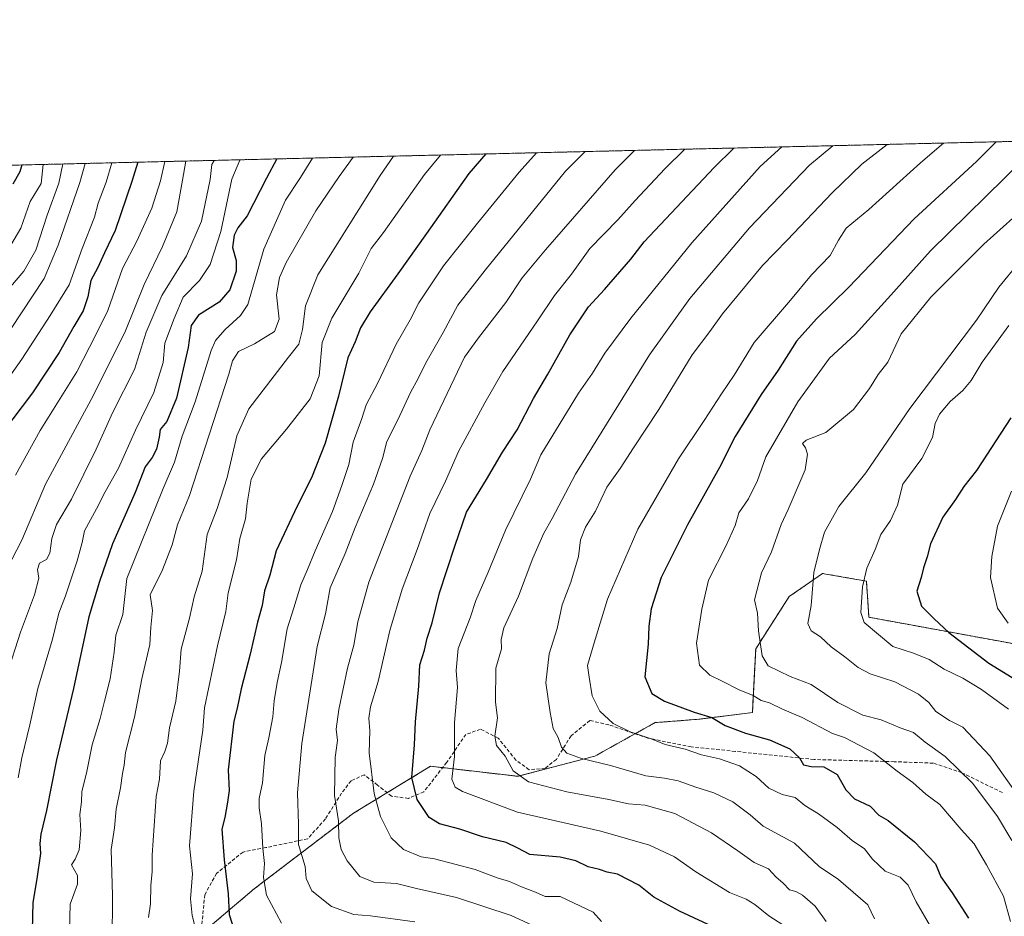
# Model space of a CAD drawing. Units: metres. Extents: x 661756 to 665217, y 4741899 to 4744293.
# Drawn here: x 663412 to 663694, y 4744037 to 4744293 of the extents above; entities that cross this region are included whole.
import ezdxf

# ---------------------------------------------------------------- set-up
doc = ezdxf.new("R2010")
doc.units = ezdxf.units.M
doc.header["$MEASUREMENT"] = 0
doc.linetypes.add('TRAZOS', pattern=[0.75, 0.5, -0.25])
doc.linetypes.add('TRAZOSX2', pattern=[1.5, 1, -0.5])
for name, color, linetype, lineweight in [('Arbolado forestal', 92, 'TRAZOS', 0), ('Arbolado forestal CxS', 92, 'Continuous', 0), ('Comarca CxS', 133, 'Continuous', 0), ('Comunidad Autónoma CxS', 142, 'Continuous', 0), ('Curva de nivel maestra', 36, 'Continuous', 30), ('Curva de nivel normal', 36, 'Continuous', 0), ('Municipio CxS', 142, 'Continuous', 0), ('Provincia CxS', 1, 'Continuous', 0), ('Senda', 19, 'TRAZOSX2', 0)]:
    doc.layers.add(name, color=color, linetype=linetype, lineweight=lineweight)

# ---------------------------------------------------------------- blocks, each defined once
blk = doc.blocks.new('*U150')
at = {"layer": 'Arbolado forestal CxS', "color": 92, "linetype": 'Continuous', "lineweight": 0}
for points in [[(663753.22, 4744019.3, 1150.72), (663765.68, 4744040.4, 1157.95), (663758.01, 4744083.55, 1164.35), (663749.38, 4744095.06, 1164.57), (663715.64, 4744111.25, 1158.6), (663655.23, 4744122.3, 1144.87), (663654.5, 4744132.62, 1145.17), (663642.93, 4744134.66, 1141.59), (663641.97, 4744134.83, 1141.34), (663634.48, 4744129.64, 1138.37), (663632.4, 4744128.2, 1137.66), (663622.84, 4744113.28, 1134.55), (663621.88, 4744095.06, 1128.03), (663606.54, 4744093.14, 1124.42), (663594.08, 4744092.19, 1122.14), (663576.83, 4744082.6, 1115.61), (663554.78, 4744076.84, 1109.74), (663529.85, 4744079.72, 1102.15), (663507.8, 4744066.29, 1091.9), (663479.41, 4744044.66, 1078.49), (663438, 4744009.6, 1058.3)], [(663178.41, 4744246.02, 885.99), (664138.44, 4744268.82, 1316.13)]]:
    blk.add_polyline3d(points, dxfattribs=at)
blk = doc.blocks.new('*U186')
at = {"layer": 'Curva de nivel normal', "color": 36, "linetype": 'Continuous', "lineweight": 0}
blk.add_polyline3d([(663459.88, 4744252.7, 1035), (663458.89, 4744247.23, 1035), (663457.33, 4744238.2, 1035), (663453.2, 4744228.24, 1035), (663447.95, 4744217.46, 1035), (663442.6, 4744204.22, 1035), (663433.44, 4744185.8, 1035), (663419.79, 4744160.35, 1035), (663413.02, 4744144.38, 1035), (663410.15, 4744138.85, 1035)], dxfattribs=at)
blk = doc.blocks.new('*U187')
at = {"layer": 'Curva de nivel normal', "color": 36, "linetype": 'Continuous', "lineweight": 0}
blk.add_polyline3d([(663453.9, 4744252.56, 1030), (663452.6, 4744247.08, 1030), (663450.13, 4744239.27, 1030), (663445.86, 4744229.82, 1030), (663441.8, 4744221.99, 1030), (663437.61, 4744209.99, 1030), (663434.13, 4744202.99, 1030), (663428.67, 4744192.45, 1030), (663418.19, 4744175.7, 1030), (663411.15, 4744162.89, 1030)], dxfattribs=at)
blk = doc.blocks.new('*U206')
at = {"layer": 'Curva de nivel normal', "color": 36, "linetype": 'Continuous', "lineweight": 0}
blk.add_polyline3d([(663467.94, 4744252.89, 1040)], dxfattribs=at)
blk = doc.blocks.new('*U211')
at = {"layer": 'Curva de nivel normal', "color": 36, "linetype": 'Continuous', "lineweight": 0}
blk.add_polyline3d([(663475.47, 4744253.07, 1045)], dxfattribs=at)
blk = doc.blocks.new('*U216')
at = {"layer": 'Curva de nivel normal', "color": 36, "linetype": 'Continuous', "lineweight": 0}
blk.add_polyline3d([(663507.69, 4744253.84, 1060)], dxfattribs=at)
blk = doc.blocks.new('*U221')
at = {"layer": 'Curva de nivel normal', "color": 36, "linetype": 'Continuous', "lineweight": 0}
blk.add_polyline3d([(663532.66, 4744254.43, 1070)], dxfattribs=at)
blk = doc.blocks.new('*U232')
at = {"layer": 'Curva de nivel normal', "color": 36, "linetype": 'Continuous', "lineweight": 0}
blk.add_polyline3d([(663588.19, 4744255.75, 1090)], dxfattribs=at)
blk = doc.blocks.new('*U233')
at = {"layer": 'Curva de nivel normal', "color": 36, "linetype": 'Continuous', "lineweight": 0}
blk.add_polyline3d([(663424.67, 4744251.87, 1010)], dxfattribs=at)
blk = doc.blocks.new('*U234')
at = {"layer": 'Curva de nivel normal', "color": 36, "linetype": 'Continuous', "lineweight": 0}
blk.add_polyline3d([(663644.93, 4744257.1, 1110)], dxfattribs=at)
blk = doc.blocks.new('*U236')
at = {"layer": 'Curva de nivel normal', "color": 36, "linetype": 'Continuous', "lineweight": 0}
blk.add_polyline3d([(663676.53, 4744257.85, 1120)], dxfattribs=at)
blk = doc.blocks.new('*U241')
at = {"layer": 'Curva de nivel normal', "color": 36, "linetype": 'Continuous', "lineweight": 0}
blk.add_polyline3d([(663438.68, 4744252.2, 1020)], dxfattribs=at)
blk = doc.blocks.new('*U242')
at = {"layer": 'Curva de nivel normal', "color": 36, "linetype": 'Continuous', "lineweight": 0}
blk.add_polyline3d([(663453.9, 4744252.56, 1030)], dxfattribs=at)
blk = doc.blocks.new('*U247')
at = {"layer": 'Curva de nivel normal', "color": 36, "linetype": 'Continuous', "lineweight": 0}
blk.add_polyline3d([(663560.14, 4744255.08, 1080), (663560.14, 4744255.08, 1080)], dxfattribs=at)
blk = doc.blocks.new('*U258')
at = {"layer": 'Curva de nivel normal', "color": 36, "linetype": 'Continuous', "lineweight": 0}
blk.add_polyline3d([(663459.88, 4744252.7, 1035)], dxfattribs=at)
blk = doc.blocks.new('*U269')
at = {"layer": 'Curva de nivel normal', "color": 36, "linetype": 'Continuous', "lineweight": 0}
blk.add_polyline3d([(663431.09, 4744252.02, 1015)], dxfattribs=at)
blk = doc.blocks.new('*U270')
at = {"layer": 'Curva de nivel normal', "color": 36, "linetype": 'Continuous', "lineweight": 0}
blk.add_polyline3d([(663574.06, 4744255.42, 1085)], dxfattribs=at)
blk = doc.blocks.new('*U271')
at = {"layer": 'Curva de nivel normal', "color": 36, "linetype": 'Continuous', "lineweight": 0}
blk.add_polyline3d([(663419.08, 4744251.73, 1005)], dxfattribs=at)
blk = doc.blocks.new('*U277')
at = {"layer": 'Curva de nivel normal', "color": 36, "linetype": 'Continuous', "lineweight": 0}
blk.add_polyline3d([(663660.47, 4744257.47, 1115)], dxfattribs=at)
blk = doc.blocks.new('*U278')
at = {"layer": 'Curva de nivel normal', "color": 36, "linetype": 'Continuous', "lineweight": 0}
blk.add_polyline3d([(663519.28, 4744254.11, 1065)], dxfattribs=at)
blk = doc.blocks.new('*U279')
at = {"layer": 'Curva de nivel normal', "color": 36, "linetype": 'Continuous', "lineweight": 0}
blk.add_polyline3d([(663602.56, 4744256.09, 1095)], dxfattribs=at)
blk = doc.blocks.new('*U289')
at = {"layer": 'Curva de nivel normal', "color": 36, "linetype": 'Continuous', "lineweight": 0}
blk.add_polyline3d([(663630.31, 4744256.75, 1105)], dxfattribs=at)
blk = doc.blocks.new('*U295')
at = {"layer": 'Curva de nivel maestra', "color": 36, "linetype": 'Continuous', "lineweight": 30}
blk.add_polyline3d([(663695.84, 4744179.27, 1150), (663685.94, 4744164.23, 1150), (663682.35, 4744159.66, 1150), (663680, 4744155.96, 1150), (663676.34, 4744150.87, 1150), (663672.86, 4744143.26, 1150), (663671.91, 4744139.55, 1150), (663670.85, 4744136.43, 1150), (663670.16, 4744133.67, 1150), (663668.88, 4744129.8, 1150), (663670.21, 4744125.48, 1150), (663673.88, 4744121.81, 1150), (663678.03, 4744117.94, 1150), (663689.51, 4744109.22, 1150), (663696.21, 4744105.05, 1150)], dxfattribs=at)
blk = doc.blocks.new('*U303')
at = {"layer": 'Curva de nivel maestra', "color": 36, "linetype": 'Continuous', "lineweight": 30}
blk.add_polyline3d([(663621.34, 4744028.84, 1100), (663601.02, 4744038.34, 1100), (663593.69, 4744042.26, 1100), (663589.39, 4744045.7, 1100), (663583.33, 4744048.88, 1100), (663580.39, 4744049.43, 1100), (663578.16, 4744050.23, 1100), (663574.93, 4744050.94, 1100), (663571.41, 4744052.65, 1100), (663566.9, 4744053.72, 1100), (663558.26, 4744054.5, 1100), (663554.77, 4744056.35, 1100), (663551.48, 4744057.9, 1100), (663544.72, 4744059.54, 1100), (663538.27, 4744061.76, 1100), (663532.37, 4744063.3, 1100), (663529.5, 4744065.1, 1100), (663525.99, 4744070.26, 1100), (663524.55, 4744076.48, 1100), (663525.25, 4744085.85, 1100), (663525.53, 4744092.39, 1100), (663526.46, 4744102.59, 1100), (663526.79, 4744108.72, 1100), (663528.08, 4744112.92, 1100), (663528.85, 4744116.29, 1100), (663530.36, 4744120.68, 1100), (663532.43, 4744129.32, 1100), (663536.82, 4744142.66, 1100), (663540.18, 4744152.32, 1100), (663545.87, 4744161.66, 1100), (663550.39, 4744169.46, 1100), (663554.6, 4744175.88, 1100), (663559.27, 4744184.83, 1100), (663563.35, 4744191.8, 1100), (663569.71, 4744203.02, 1100), (663575.03, 4744211.08, 1100), (663579.56, 4744215.99, 1100), (663587.15, 4744224.62, 1100), (663590.95, 4744229.62, 1100), (663610.95, 4744250.84, 1100), (663616.57, 4744256.42, 1100)], dxfattribs=at)
blk = doc.blocks.new('*U304')
at = {"layer": 'Curva de nivel maestra', "color": 36, "linetype": 'Continuous', "lineweight": 30}
blk.add_polyline3d([(663545.66, 4744254.74, 1075), (663540.76, 4744249.17, 1075), (663528.66, 4744231.99, 1075), (663520.49, 4744220.49, 1075), (663512.59, 4744209.56, 1075), (663509.8, 4744205.04, 1075), (663508.27, 4744201.06, 1075), (663506.24, 4744196.45, 1075), (663503.57, 4744185.52, 1075), (663499.68, 4744172.1, 1075), (663495.84, 4744162.18, 1075), (663491.72, 4744154.06, 1075), (663485.73, 4744141.33, 1075), (663483.92, 4744134.38, 1075), (663482.4, 4744129.84, 1075), (663481.7, 4744125.67, 1075), (663480.36, 4744120.91, 1075), (663478.24, 4744111.79, 1075), (663475.66, 4744101.86, 1075), (663474.57, 4744096.29, 1075), (663473.57, 4744092.64, 1075), (663471.95, 4744078.7, 1075), (663472.28, 4744072.82, 1075), (663471.78, 4744069.48, 1075), (663470.99, 4744065.04, 1075), (663470.14, 4744061.74, 1075), (663470.85, 4744052.98, 1075), (663471.98, 4744043.22, 1075), (663472.29, 4744037.34, 1075), (663473.9, 4744032.32, 1075)], dxfattribs=at)
blk = doc.blocks.new('*U305')
at = {"layer": 'Curva de nivel maestra', "color": 36, "linetype": 'Continuous', "lineweight": 30}
blk.add_polyline3d([(663691.6, 4744258.21, 1125), (663691.24, 4744257.86, 1125), (663685.96, 4744252.62, 1125), (663668.15, 4744236.16, 1125), (663649.46, 4744216.7, 1125), (663640.27, 4744207.64, 1125), (663634.48, 4744201.24, 1125), (663629.25, 4744192.97, 1125), (663624.41, 4744185.99, 1125), (663616.92, 4744173.94, 1125), (663612.44, 4744165.14, 1125), (663603.29, 4744148.69, 1125), (663595.79, 4744133.63, 1125), (663592.92, 4744124.68, 1125), (663592.24, 4744119.78, 1125), (663592.05, 4744114.6, 1125), (663591.15, 4744105.32, 1125), (663593.11, 4744100.47, 1125), (663596.8, 4744098.34, 1125), (663605.2, 4744095.18, 1125), (663610.28, 4744093.64, 1125), (663614.12, 4744091.39, 1125), (663619.92, 4744089.18, 1125), (663626.77, 4744087.3, 1125), (663632.64, 4744084.69, 1125), (663635.39, 4744082.16, 1125), (663636.55, 4744080.14, 1125), (663638.69, 4744079.6, 1125), (663642.36, 4744079.54, 1125), (663646.1, 4744077.4, 1125), (663648.62, 4744072.95, 1125), (663651.11, 4744070.38, 1125), (663655.61, 4744068.3, 1125), (663658.02, 4744065.72, 1125), (663660.76, 4744064.23, 1125), (663668.24, 4744058.12, 1125), (663674.28, 4744051.8, 1125), (663675.76, 4744048.07, 1125), (663679.04, 4744043.49, 1125), (663683.73, 4744036.34, 1125)], dxfattribs=at)
blk = doc.blocks.new('*U308')
at = {"layer": 'Curva de nivel maestra', "color": 36, "linetype": 'Continuous', "lineweight": 30}
blk.add_polyline3d([(663485.94, 4744253.32, 1050), (663482.99, 4744247.8, 1050), (663477.41, 4744237.06, 1050), (663474.76, 4744233.62, 1050), (663473.66, 4744231.56, 1050), (663473.22, 4744227.99, 1050), (663474.25, 4744224.32, 1050), (663474.28, 4744221.19, 1050), (663472.44, 4744215.91, 1050), (663469.39, 4744212.36, 1050), (663463.52, 4744208.61, 1050), (663461.38, 4744205.7, 1050), (663460.51, 4744199.4, 1050), (663457.19, 4744184.95, 1050), (663454.42, 4744178.28, 1050), (663452.57, 4744175.98, 1050), (663452.28, 4744173.75, 1050), (663451.44, 4744170.35, 1050), (663450.23, 4744167.99, 1050), (663448.21, 4744165.32, 1050), (663445.42, 4744157.99, 1050), (663438.94, 4744143.32, 1050), (663435.14, 4744132.55, 1050), (663432.09, 4744122.47, 1050), (663427.71, 4744101.97, 1050), (663422.89, 4744081.58, 1050), (663420.04, 4744067.08, 1050), (663418.41, 4744060.35, 1050), (663418.09, 4744057.66, 1050), (663418.27, 4744054.76, 1050), (663417.31, 4744047.55, 1050), (663416.09, 4744040.78, 1050), (663415.91, 4744032.9, 1050)], dxfattribs=at)
blk = doc.blocks.new('*U309')
at = {"layer": 'Curva de nivel maestra', "color": 36, "linetype": 'Continuous', "lineweight": 30}
blk.add_polyline3d([(663446.15, 4744252.38, 1025), (663444.46, 4744246.89, 1025), (663439.69, 4744232.82, 1025), (663436.58, 4744226.48, 1025), (663434.7, 4744222.24, 1025), (663432.74, 4744218.56, 1025), (663431.88, 4744213.92, 1025), (663430.48, 4744209.93, 1025), (663427.8, 4744205.46, 1025), (663423.64, 4744197.94, 1025), (663415.98, 4744186.45, 1025), (663407.47, 4744175.07, 1025)], dxfattribs=at)
blk = doc.blocks.new('*U316')
at = {"layer": 'Curva de nivel maestra', "color": 36, "linetype": 'Continuous', "lineweight": 30}
blk.add_polyline3d([(663412.96, 4744251.59, 1000), (663412.41, 4744249.66, 1000), (663410.41, 4744246.08, 1000)], dxfattribs=at)

msp = doc.modelspace()

# ---------------------------------------------------------------- linework, layer by layer
at = {"layer": 'Arbolado forestal', "color": 92, "linetype": 'TRAZOS', "lineweight": 0}
for points in [[(663178.41, 4744246.02, 885.99), (664138.44, 4744268.82, 1316.13)], [(663753.22, 4744019.3, 1150.72), (663765.68, 4744040.4, 1157.95), (663758.01, 4744083.55, 1164.35), (663749.38, 4744095.06, 1164.57), (663715.64, 4744111.25, 1158.6), (663655.23, 4744122.3, 1144.87), (663654.5, 4744132.62, 1145.17), (663642.93, 4744134.66, 1141.59), (663641.97, 4744134.83, 1141.34), (663634.48, 4744129.64, 1138.37), (663632.4, 4744128.2, 1137.66), (663622.84, 4744113.28, 1134.55), (663621.88, 4744095.06, 1128.03), (663606.54, 4744093.15, 1124.42), (663594.08, 4744092.19, 1122.14), (663588.35, 4744089, 1119.91), (663576.83, 4744082.6, 1115.61), (663554.78, 4744076.84, 1109.74), (663533.31, 4744079.32, 1103.57), (663529.85, 4744079.72, 1102.15), (663517.44, 4744072.16, 1096.67), (663507.8, 4744066.29, 1091.9), (663479.41, 4744044.67, 1078.49), (663464.24, 4744031.82, 1070.35)]]:
    msp.add_polyline3d(points, dxfattribs=at)
at = {"layer": 'Arbolado forestal CxS', "color": 92, "linetype": 'Continuous', "lineweight": 0}
msp.add_polyline3d([(663438, 4744009.6, 1058.3), (663479.41, 4744044.66, 1078.49), (663507.8, 4744066.29, 1091.9), (663529.85, 4744079.72, 1102.15), (663554.78, 4744076.84, 1109.74), (663576.83, 4744082.6, 1115.61), (663594.08, 4744092.19, 1122.14), (663606.54, 4744093.14, 1124.42), (663621.88, 4744095.06, 1128.03), (663622.84, 4744113.28, 1134.55), (663632.4, 4744128.2, 1137.66), (663634.48, 4744129.64, 1138.37), (663641.97, 4744134.83, 1141.34), (663642.93, 4744134.66, 1141.59), (663654.5, 4744132.62, 1145.17), (663655.23, 4744122.3, 1144.87), (663715.64, 4744111.25, 1158.6), (663749.38, 4744095.06, 1164.57), (663758.01, 4744083.55, 1164.35), (663765.68, 4744040.4, 1157.95), (663753.22, 4744019.3, 1150.72)], dxfattribs=at)
at = {"layer": 'Comarca CxS', "color": 133, "linetype": 'Continuous', "lineweight": 0}
msp.add_polyline3d([(665216.84, 4741979.75, 931.34), (661810.27, 4741898.88, 966.73), (661755.79, 4744212.23, 1147.97), (665161.18, 4744293.11, 1344.06), (665216.84, 4741979.75, 931.34)], close=True, dxfattribs=at)
msp.add_polyline3d([(665216.84, 4741979.75, 931.34), (661810.27, 4741898.88, 966.73), (661755.79, 4744212.23, 1147.97), (665161.18, 4744293.11, 1344.06), (665216.84, 4741979.75, 931.34)], close=True, dxfattribs=at)
at = {"layer": 'Comunidad Autónoma CxS', "color": 142, "linetype": 'Continuous', "lineweight": 0}
msp.add_polyline3d([(664658.14, 4741966.49, 783.99), (661810.27, 4741898.88, 966.73), (661755.79, 4744212.23, 1147.97), (664148.88, 4744269.07, 1315.45), (665161.18, 4744293.11, 1344.06), (665216.84, 4741979.75, 931.34), (664658.14, 4741966.49, 783.99)], close=True, dxfattribs=at)
msp.add_polyline3d([(664658.14, 4741966.49, 783.99), (661810.27, 4741898.88, 966.73), (661755.79, 4744212.23, 1147.97), (664148.88, 4744269.07, 1315.45), (665161.18, 4744293.11, 1344.06), (665216.84, 4741979.75, 931.34), (664658.14, 4741966.49, 783.99)], close=True, dxfattribs=at)
at = {"layer": 'Curva de nivel normal', "color": 36, "linetype": 'Continuous', "lineweight": 0}
for points in [[(663588.19, 4744255.75, 1090), (663582.63, 4744250.17, 1090), (663562.71, 4744227.32, 1090), (663556.03, 4744219.32, 1090), (663551.37, 4744212.32, 1090), (663543.55, 4744202.18, 1090), (663539.6, 4744196.61, 1090), (663529.63, 4744175.84, 1090), (663527.33, 4744169.99, 1090), (663524.04, 4744162.66, 1090), (663512.18, 4744132.29, 1090), (663509.03, 4744121, 1090), (663507.93, 4744114.31, 1090), (663506.14, 4744107.74, 1090), (663503.62, 4744095.97, 1090), (663502.86, 4744090.34, 1090), (663503.2, 4744087.1, 1090), (663502.6, 4744082.18, 1090), (663502.39, 4744071.32, 1090), (663503.55, 4744064.16, 1090), (663503.63, 4744059.3, 1090), (663504.34, 4744055.94, 1090), (663506.05, 4744052.65, 1090), (663509.62, 4744048.22, 1090), (663513.66, 4744046.59, 1090), (663520.15, 4744046.23, 1090), (663525.81, 4744044.8, 1090), (663537.28, 4744042.19, 1090), (663552.94, 4744037.1, 1090), (663564.94, 4744031.53, 1090)], [(663602.56, 4744256.09, 1095), (663596.81, 4744250.5, 1095), (663588.41, 4744241.43, 1095), (663583.39, 4744235.86, 1095), (663575.39, 4744227.74, 1095), (663570.12, 4744220.4, 1095), (663565.29, 4744214.28, 1095), (663560.46, 4744207, 1095), (663550.53, 4744192.58, 1095), (663545.37, 4744183.58, 1095), (663537.86, 4744169.7, 1095), (663534.11, 4744161.25, 1095), (663529.65, 4744151.99, 1095), (663525.99, 4744141.66, 1095), (663521.74, 4744130.3, 1095), (663518.17, 4744118.55, 1095), (663514.85, 4744103.99, 1095), (663512.7, 4744096.7, 1095), (663512.2, 4744093.44, 1095), (663512.45, 4744089.83, 1095), (663512.29, 4744083.58, 1095), (663513.76, 4744071.89, 1095), (663515.5, 4744065.38, 1095), (663518.59, 4744059.22, 1095), (663522.1, 4744055.94, 1095), (663527.16, 4744053.85, 1095), (663530.95, 4744053.26, 1095), (663542.61, 4744050.23, 1095), (663548.94, 4744047.82, 1095), (663552.47, 4744046.76, 1095), (663555.83, 4744045.23, 1095), (663559.9, 4744043.68, 1095), (663562.66, 4744042.47, 1095), (663566.89, 4744042.5, 1095), (663576.37, 4744037.97, 1095), (663578.74, 4744035.34, 1095)], [(663630.31, 4744256.75, 1105), (663624.09, 4744251.15, 1105), (663604.57, 4744229.32, 1105), (663587.12, 4744207.81, 1105), (663579.74, 4744197.81, 1105), (663576.2, 4744192.04, 1105), (663572.16, 4744186.32, 1105), (663561.41, 4744168.69, 1105), (663558.46, 4744161.76, 1105), (663551.3, 4744147.16, 1105), (663546.34, 4744135.22, 1105), (663542.77, 4744127.06, 1105), (663541.15, 4744122.14, 1105), (663537.8, 4744113.4, 1105), (663537.19, 4744107.12, 1105), (663537.59, 4744102.19, 1105), (663536.7, 4744092.2, 1105), (663536.66, 4744082.51, 1105), (663535.99, 4744076.05, 1105), (663536.92, 4744073.78, 1105), (663538.98, 4744072.52, 1105), (663554.73, 4744066.56, 1105), (663578.57, 4744061.17, 1105), (663592.46, 4744057.12, 1105), (663599.65, 4744053.84, 1105), (663605.74, 4744049.51, 1105), (663615.36, 4744043.62, 1105), (663620.13, 4744041.69, 1105), (663622.6, 4744040.24, 1105), (663626.63, 4744036.93, 1105), (663633.52, 4744032.53, 1105)], [(663644.93, 4744257.1, 1110), (663638.27, 4744251.49, 1110), (663621.02, 4744233.6, 1110), (663604.04, 4744213.46, 1110), (663592.51, 4744197.32, 1110), (663571.28, 4744163.16, 1110), (663564.6, 4744150.53, 1110), (663562.26, 4744146.32, 1110), (663559.14, 4744139.16, 1110), (663554.98, 4744128.32, 1110), (663550.86, 4744119.32, 1110), (663550.03, 4744115.99, 1110), (663550.13, 4744113.24, 1110), (663548.52, 4744107.72, 1110), (663548.42, 4744098.04, 1110), (663549.02, 4744093.58, 1110), (663548.24, 4744088.32, 1110), (663548.74, 4744085.67, 1110), (663551.16, 4744082.62, 1110), (663553.44, 4744078.38, 1110), (663557.89, 4744075.28, 1110), (663568.86, 4744072.36, 1110), (663580.86, 4744070.25, 1110), (663586.42, 4744069.01, 1110), (663591.2, 4744068.59, 1110), (663599.74, 4744066.17, 1110), (663610.21, 4744060.69, 1110), (663617.77, 4744055.55, 1110), (663622.38, 4744052.19, 1110), (663626.51, 4744050.44, 1110), (663628.55, 4744048.15, 1110), (663630.74, 4744046.34, 1110), (663632.46, 4744044.4, 1110), (663634.29, 4744043.89, 1110), (663636.24, 4744042.89, 1110), (663639.87, 4744039.7, 1110), (663642.97, 4744035.3, 1110)], [(663660.47, 4744257.47, 1115), (663653.19, 4744251.84, 1115), (663644.67, 4744243.66, 1115), (663631.84, 4744230.12, 1115), (663624.77, 4744222.86, 1115), (663613.33, 4744208.99, 1115), (663609.7, 4744203.99, 1115), (663604.64, 4744197.32, 1115), (663595.18, 4744181.66, 1115), (663587.93, 4744170.78, 1115), (663584.12, 4744164.82, 1115), (663580.23, 4744159.45, 1115), (663577.06, 4744152.66, 1115), (663574.2, 4744148.1, 1115), (663572.7, 4744144.47, 1115), (663572.19, 4744139.64, 1115), (663569.93, 4744132.38, 1115), (663567.47, 4744125.84, 1115), (663566.04, 4744119.08, 1115), (663563.81, 4744111.81, 1115), (663562.79, 4744103.52, 1115), (663564.1, 4744095.04, 1115), (663564.89, 4744090.49, 1115), (663566.31, 4744087.91, 1115), (663567.34, 4744085.18, 1115), (663568.86, 4744083.42, 1115), (663573.06, 4744081.9, 1115), (663581.3, 4744079.9, 1115), (663591.38, 4744076.98, 1115), (663596.74, 4744076.34, 1115), (663600.64, 4744075.57, 1115), (663605.76, 4744073.7, 1115), (663610.9, 4744072.16, 1115), (663616.29, 4744069.56, 1115), (663621.27, 4744065.87, 1115), (663625, 4744062.6, 1115), (663633.94, 4744057.74, 1115), (663640.99, 4744051.07, 1115), (663646.56, 4744047.36, 1115), (663654.92, 4744040.14, 1115), (663656.84, 4744036.11, 1115)], [(663673.5, 4744032.77, 1120), (663668.72, 4744040.99, 1120), (663666.45, 4744045.72, 1120), (663664.12, 4744048.05, 1120), (663659.82, 4744049.75, 1120), (663656.21, 4744053.2, 1120), (663653.96, 4744056.14, 1120), (663650.41, 4744058.52, 1120), (663646.12, 4744062.19, 1120), (663640.78, 4744066.11, 1120), (663636.87, 4744068.46, 1120), (663634.09, 4744070.83, 1120), (663630.39, 4744071.65, 1120), (663626.55, 4744073.42, 1120), (663623.01, 4744076.79, 1120), (663618.18, 4744079.82, 1120), (663612.51, 4744081.8, 1120), (663607.35, 4744082.96, 1120), (663602.63, 4744084.56, 1120), (663596.98, 4744085.91, 1120), (663592.99, 4744087.51, 1120), (663586.9, 4744089.52, 1120), (663582.06, 4744091.92, 1120), (663578.22, 4744095.49, 1120), (663576.03, 4744099.81, 1120), (663575.2, 4744105.19, 1120), (663574.78, 4744108.55, 1120), (663576.6, 4744114.96, 1120), (663580.46, 4744127.52, 1120), (663589.16, 4744147.44, 1120), (663600.73, 4744167.62, 1120), (663608.14, 4744178.56, 1120), (663613.04, 4744186.17, 1120), (663616.64, 4744191.52, 1120), (663622.42, 4744200.82, 1120), (663632.82, 4744212.96, 1120), (663638.84, 4744220.18, 1120), (663644.17, 4744225.73, 1120), (663646.5, 4744230.13, 1120), (663648.72, 4744233.53, 1120), (663655.22, 4744238.86, 1120), (663669.98, 4744252.24, 1120), (663676.53, 4744257.85, 1120)], [(663408.71, 4744105.82, 1040), (663412.56, 4744118.05, 1040), (663416.62, 4744128.7, 1040), (663417.83, 4744133.48, 1040), (663417.43, 4744135.94, 1040), (663418.01, 4744137.79, 1040), (663420.04, 4744138.84, 1040), (663421.03, 4744140.63, 1040), (663421.54, 4744144.77, 1040), (663422.9, 4744148.83, 1040), (663427.21, 4744156.07, 1040), (663434.19, 4744170.32, 1040), (663439.03, 4744180.96, 1040), (663445.2, 4744193.16, 1040), (663448.5, 4744203.79, 1040), (663453.01, 4744214.28, 1040), (663460.11, 4744225.66, 1040), (663464.4, 4744235.57, 1040), (663466.81, 4744247.42, 1040), (663467.33, 4744251.74, 1040), (663467.94, 4744252.89, 1040)], [(663475.46, 4744253.07, 1045), (663475.36, 4744252.92, 1045), (663473.03, 4744247.56, 1045), (663469.92, 4744232.54, 1045), (663466.88, 4744223.14, 1045), (663463.76, 4744218.57, 1045), (663459.11, 4744213.8, 1045), (663456.52, 4744207.66, 1045), (663453.86, 4744200.66, 1045), (663453.42, 4744195.12, 1045), (663450.68, 4744186.51, 1045), (663445.52, 4744175.79, 1045), (663440.66, 4744164.94, 1045), (663436.83, 4744158.14, 1045), (663434.31, 4744153.28, 1045), (663430.9, 4744146.99, 1045), (663430.19, 4744143.66, 1045), (663428.84, 4744138.43, 1045), (663425.49, 4744128.4, 1045), (663423.57, 4744123.43, 1045), (663421.7, 4744116.06, 1045), (663417.57, 4744101.96, 1045), (663415.26, 4744091.52, 1045), (663412.93, 4744082.14, 1045), (663411.95, 4744076.44, 1045)], [(663496.1, 4744253.56, 1055), (663492.68, 4744248.03, 1055), (663488.4, 4744241.51, 1055), (663482.22, 4744227.53, 1055), (663477.56, 4744211.72, 1055), (663475.51, 4744208.52, 1055), (663471.11, 4744204.54, 1055), (663468.37, 4744201.38, 1055), (663467.16, 4744198.52, 1055), (663462.5, 4744183.9, 1055), (663458.87, 4744174.11, 1055), (663456.63, 4744166.66, 1055), (663453.35, 4744159.08, 1055), (663443.04, 4744133.35, 1055), (663441.83, 4744123.14, 1055), (663439.9, 4744117.17, 1055), (663439.35, 4744112.32, 1055), (663438.24, 4744104.69, 1055), (663436.57, 4744098.36, 1055), (663435.36, 4744093.32, 1055), (663433.13, 4744085.84, 1055), (663431.45, 4744077.72, 1055), (663430.18, 4744072.48, 1055), (663430.01, 4744069.54, 1055), (663429.6, 4744065.92, 1055), (663429.88, 4744061.32, 1055), (663429.39, 4744055.83, 1055), (663428.22, 4744053.2, 1055), (663427.16, 4744051.5, 1055), (663428.89, 4744048.5, 1055), (663428.9, 4744046, 1055), (663426.84, 4744040.34, 1055), (663426.4, 4744025.47, 1055)], [(663438.78, 4744029.45, 1060), (663438.88, 4744042.79, 1060), (663438.57, 4744055.95, 1060), (663439.43, 4744062.15, 1060), (663439.93, 4744067.45, 1060), (663441.22, 4744073.52, 1060), (663441.75, 4744077.66, 1060), (663442.23, 4744080.02, 1060), (663442.64, 4744083.66, 1060), (663445.17, 4744093.76, 1060), (663447.3, 4744104.71, 1060), (663449.55, 4744114.49, 1060), (663449.84, 4744119.44, 1060), (663450.32, 4744124.26, 1060), (663449.69, 4744128.76, 1060), (663453.18, 4744135.9, 1060), (663456, 4744142.96, 1060), (663457.5, 4744148.68, 1060), (663460.95, 4744157.09, 1060), (663472.22, 4744191.82, 1060), (663473.19, 4744195.63, 1060), (663474.91, 4744198.24, 1060), (663479.5, 4744200.44, 1060), (663485.24, 4744203.98, 1060), (663486.53, 4744207.53, 1060), (663485.8, 4744214.44, 1060), (663486.64, 4744219.41, 1060), (663488.57, 4744223.67, 1060), (663497.09, 4744238.51, 1060), (663503.69, 4744248.29, 1060), (663507.69, 4744253.84, 1060)], [(663449.2, 4744036.52, 1065), (663449.8, 4744040.39, 1065), (663449.85, 4744045.66, 1065), (663450.23, 4744049.66, 1065), (663450.21, 4744054.32, 1065), (663451.35, 4744071.08, 1065), (663452.36, 4744076.07, 1065), (663452.62, 4744081.23, 1065), (663453.85, 4744083.97, 1065), (663454.64, 4744086.32, 1065), (663455.23, 4744090.66, 1065), (663457.06, 4744098.3, 1065), (663458.04, 4744106.9, 1065), (663458.55, 4744113.14, 1065), (663460.92, 4744122, 1065), (663462.3, 4744128.17, 1065), (663464.5, 4744135.5, 1065), (663465.97, 4744145.99, 1065), (663468.84, 4744153.39, 1065), (663471.66, 4744162.3, 1065), (663474.49, 4744174.19, 1065), (663477.9, 4744181.9, 1065), (663489.2, 4744196.66, 1065), (663492.17, 4744200.32, 1065), (663493.23, 4744204.54, 1065), (663494.07, 4744211.28, 1065), (663497.61, 4744220.2, 1065), (663515.47, 4744248.57, 1065), (663519.28, 4744254.11, 1065)], [(663462.97, 4744032.16, 1070), (663461.69, 4744037.02, 1070), (663461.21, 4744041.83, 1070), (663461.78, 4744048.99, 1070), (663460.91, 4744056.95, 1070), (663462.15, 4744072.62, 1070), (663464.7, 4744089.99, 1070), (663465.26, 4744096.44, 1070), (663468.9, 4744114.16, 1070), (663471.36, 4744123.99, 1070), (663472.01, 4744129.32, 1070), (663474.38, 4744138.74, 1070), (663475.33, 4744144.82, 1070), (663476.98, 4744150.44, 1070), (663477.45, 4744154.91, 1070), (663478.53, 4744161.77, 1070), (663481.47, 4744167.58, 1070), (663488.7, 4744176.06, 1070), (663495.44, 4744184.76, 1070), (663498, 4744191.33, 1070), (663498.87, 4744200.84, 1070), (663501.58, 4744207.84, 1070), (663509.35, 4744220.62, 1070), (663512.85, 4744227.75, 1070), (663516.44, 4744232.32, 1070), (663528.09, 4744248.87, 1070), (663532.66, 4744254.43, 1070)], [(663560.14, 4744255.08, 1080), (663555.18, 4744249.51, 1080), (663543.24, 4744234.94, 1080), (663533.59, 4744222.79, 1080), (663526.53, 4744212.14, 1080), (663524.06, 4744207.3, 1080), (663520.06, 4744200.38, 1080), (663514.81, 4744189.34, 1080), (663511.47, 4744183, 1080), (663510.21, 4744179.08, 1080), (663507.7, 4744172.32, 1080), (663506.48, 4744165.98, 1080), (663504.47, 4744159.94, 1080), (663501.84, 4744152.56, 1080), (663496.87, 4744141.33, 1080), (663494.69, 4744135.96, 1080), (663492.73, 4744131.58, 1080), (663490.77, 4744125.04, 1080), (663488.83, 4744118.96, 1080), (663487.27, 4744109.38, 1080), (663485.99, 4744103.66, 1080), (663485.15, 4744098.42, 1080), (663484.72, 4744093.89, 1080), (663483.57, 4744087.84, 1080), (663482.44, 4744082.76, 1080), (663481.84, 4744075.01, 1080), (663480.88, 4744070.54, 1080), (663480.8, 4744067.85, 1080), (663481.52, 4744063.25, 1080), (663481.86, 4744056.2, 1080), (663482.35, 4744051.88, 1080), (663482.06, 4744047.95, 1080), (663482.97, 4744042.83, 1080), (663487.19, 4744034.83, 1080)], [(663574.06, 4744255.42, 1085), (663568.48, 4744249.83, 1085), (663545.51, 4744221.53, 1085), (663537.64, 4744211.52, 1085), (663533.44, 4744203.66, 1085), (663528.53, 4744195.05, 1085), (663526.28, 4744190.52, 1085), (663524.08, 4744186.59, 1085), (663520.54, 4744178.69, 1085), (663517.34, 4744172.58, 1085), (663516.15, 4744167.72, 1085), (663513.56, 4744160.32, 1085), (663508.26, 4744147.98, 1085), (663505.45, 4744140.53, 1085), (663501.11, 4744130.67, 1085), (663499.86, 4744123.25, 1085), (663497.42, 4744113.9, 1085), (663493.06, 4744086.26, 1085), (663491.85, 4744072.12, 1085), (663492.07, 4744063.16, 1085), (663492.1, 4744057.35, 1085), (663493.98, 4744051.07, 1085), (663494.32, 4744047.59, 1085), (663495.87, 4744044.14, 1085), (663501.57, 4744039.65, 1085), (663507.91, 4744037.3, 1085), (663512.72, 4744036.95, 1085), (663525.38, 4744035.27, 1085)], [(663699.26, 4744252.93, 1130), (663672.78, 4744227, 1130), (663661.52, 4744214.35, 1130), (663651.32, 4744203.16, 1130), (663643.97, 4744196.32, 1130), (663634.85, 4744183.91, 1130), (663625.71, 4744168.18, 1130), (663623.36, 4744161.44, 1130), (663620.76, 4744156.18, 1130), (663618.05, 4744152.13, 1130), (663616.95, 4744148.56, 1130), (663614.35, 4744142.8, 1130), (663609.31, 4744132.89, 1130), (663607.44, 4744124.58, 1130), (663605.93, 4744114.9, 1130), (663606.79, 4744108.62, 1130), (663609.76, 4744105.71, 1130), (663613.25, 4744104.06, 1130), (663618.14, 4744101.56, 1130), (663622.12, 4744099.97, 1130), (663624.43, 4744098.55, 1130), (663626.83, 4744097.8, 1130), (663630.51, 4744096.08, 1130), (663636.09, 4744093.68, 1130), (663644.8, 4744089.1, 1130), (663648.24, 4744087.97, 1130), (663656.58, 4744083.52, 1130), (663663.34, 4744078.28, 1130), (663667.8, 4744075.07, 1130), (663671.51, 4744071.78, 1130), (663675.46, 4744068.8, 1130), (663681.62, 4744061.66, 1130), (663685.28, 4744057.57, 1130), (663688.8, 4744051.55, 1130), (663693.71, 4744042.61, 1130), (663695.7, 4744035.3, 1130)], [(663431.09, 4744252.02, 1015), (663429.57, 4744246.53, 1015), (663423.34, 4744228.66, 1015), (663419.35, 4744219.18, 1015), (663403.34, 4744194.99, 1015)], [(663424.67, 4744251.87, 1010), (663423.59, 4744246.39, 1010), (663420.24, 4744237.25, 1010), (663416.96, 4744227.26, 1010), (663413.52, 4744221.24, 1010), (663406.4, 4744212.91, 1010)], [(663438.68, 4744252.2, 1020), (663437.11, 4744246.71, 1020), (663434.82, 4744240.66, 1020), (663433.8, 4744236.66, 1020), (663430.19, 4744227.75, 1020), (663426.56, 4744217.36, 1020), (663421.04, 4744208.57, 1020), (663412.94, 4744196.06, 1020), (663406.72, 4744187.28, 1020)], [(663419.08, 4744251.73, 1005), (663418.51, 4744246.27, 1005), (663415.36, 4744241.11, 1005), (663412.73, 4744233.5, 1005), (663407.65, 4744224.99, 1005)], [(663696.39, 4744236.41, 1135), (663688.12, 4744228.98, 1135), (663672.9, 4744213.82, 1135), (663664.45, 4744203.3, 1135), (663660.59, 4744195.23, 1135), (663657.85, 4744191.66, 1135), (663655.4, 4744187.66, 1135), (663650.76, 4744181.66, 1135), (663642.92, 4744175.14, 1135), (663637.31, 4744172.94, 1135), (663636.22, 4744171.95, 1135), (663637.1, 4744170.78, 1135), (663637.63, 4744168.9, 1135), (663636.94, 4744164.4, 1135), (663632.17, 4744153.12, 1135), (663630.15, 4744148.86, 1135), (663627.35, 4744140.99, 1135), (663624.45, 4744134.99, 1135), (663622.54, 4744127.32, 1135), (663623.37, 4744123.5, 1135), (663623.67, 4744118.38, 1135), (663624.66, 4744111.3, 1135), (663626.42, 4744108.43, 1135), (663632.72, 4744105.4, 1135), (663638.72, 4744103.04, 1135), (663646.34, 4744097.98, 1135), (663653.51, 4744094.3, 1135), (663658.71, 4744092.99, 1135), (663664.18, 4744090.7, 1135), (663667.94, 4744089.37, 1135), (663671.31, 4744086.58, 1135), (663677.03, 4744082.48, 1135), (663684.94, 4744074.77, 1135), (663691.94, 4744065.31, 1135), (663696.06, 4744058.46, 1135)], [(663698, 4744223.55, 1140), (663692.32, 4744216.66, 1140), (663686.01, 4744207.23, 1140), (663666.93, 4744181.94, 1140), (663654.37, 4744163.56, 1140), (663646.61, 4744153.99, 1140), (663642.51, 4744146.66, 1140), (663641.06, 4744141.66, 1140), (663639.48, 4744135.09, 1140), (663638.73, 4744125.71, 1140), (663637.79, 4744120.48, 1140), (663638.71, 4744118.39, 1140), (663641.34, 4744116.67, 1140), (663644.41, 4744113.87, 1140), (663648.36, 4744110.96, 1140), (663652.11, 4744107.93, 1140), (663655.62, 4744106.15, 1140), (663662.58, 4744103.85, 1140), (663669.43, 4744100.36, 1140), (663672.32, 4744097.92, 1140), (663674.33, 4744095.35, 1140), (663678.29, 4744092.78, 1140), (663682.08, 4744090.9, 1140), (663689.75, 4744082.72, 1140), (663698.32, 4744070.67, 1140)], [(663695.25, 4744205.66, 1145), (663687.56, 4744195.26, 1145), (663684.41, 4744189.96, 1145), (663682.06, 4744187.11, 1145), (663678.49, 4744183.99, 1145), (663675.42, 4744180.36, 1145), (663674.19, 4744177.66, 1145), (663673.4, 4744173.66, 1145), (663670.34, 4744167.66, 1145), (663664.95, 4744160.32, 1145), (663663.38, 4744154.32, 1145), (663661.34, 4744149.99, 1145), (663658.62, 4744145.99, 1145), (663656.98, 4744141.66, 1145), (663654.64, 4744136.32, 1145), (663653.4, 4744131.04, 1145), (663652.92, 4744123.69, 1145), (663653.84, 4744120.77, 1145), (663662.01, 4744113.94, 1145), (663668, 4744112.03, 1145), (663672.41, 4744110.27, 1145), (663676.72, 4744107.44, 1145), (663682.06, 4744104.86, 1145), (663687.39, 4744101.61, 1145), (663695.15, 4744096.07, 1145)], [(663695.99, 4744158.37, 1155), (663691.97, 4744148.39, 1155), (663690.36, 4744139.69, 1155), (663689.95, 4744133.68, 1155), (663692.02, 4744124.95, 1155), (663695, 4744120.6, 1155)]]:
    msp.add_polyline3d(points, dxfattribs=at)
at = {"layer": 'Municipio CxS', "color": 142, "linetype": 'Continuous', "lineweight": 0}
msp.add_polyline3d([(664658.14, 4741966.49, 783.99), (661810.27, 4741898.88, 966.73), (661755.79, 4744212.23, 1147.97), (664148.88, 4744269.07, 1315.45)], dxfattribs=at)
msp.add_polyline3d([(664658.14, 4741966.49, 783.99), (661810.27, 4741898.88, 966.73), (661755.79, 4744212.23, 1147.97), (664148.88, 4744269.07, 1315.45)], dxfattribs=at)
at = {"layer": 'Provincia CxS', "color": 1, "linetype": 'Continuous', "lineweight": 0}
msp.add_polyline3d([(664658.14, 4741966.49, 783.99), (661810.27, 4741898.88, 966.73), (661755.79, 4744212.23, 1147.97), (664148.88, 4744269.07, 1315.45), (665161.18, 4744293.11, 1344.06), (665216.84, 4741979.75, 931.34), (664658.14, 4741966.49, 783.99)], close=True, dxfattribs=at)
msp.add_polyline3d([(664658.14, 4741966.49, 783.99), (661810.27, 4741898.88, 966.73), (661755.79, 4744212.23, 1147.97), (664148.88, 4744269.07, 1315.45), (665161.18, 4744293.11, 1344.06), (665216.84, 4741979.75, 931.34), (664658.14, 4741966.49, 783.99)], close=True, dxfattribs=at)
at = {"layer": 'Senda', "color": 19, "linetype": 'TRAZOSX2', "lineweight": 0}
msp.add_polyline3d([(663693.39, 4744072.18, 1137.42), (663681.82, 4744077.87, 1134.66), (663673.62, 4744080.6, 1133.28), (663662.47, 4744081.02, 1130.36), (663639.54, 4744081.65, 1125.56), (663617.03, 4744083.97, 1122.24), (663604.41, 4744085.23, 1120.71), (663592, 4744087.76, 1120), (663580.85, 4744091.54, 1119.48), (663575.38, 4744092.81, 1118.38), (663570.04, 4744088.41, 1116.08), (663565.83, 4744081.68, 1114), (663562.67, 4744079.16, 1112.68), (663558.05, 4744078.73, 1111.36), (663554.26, 4744081.47, 1110.8), (663549.21, 4744087.78, 1110.12), (663544.16, 4744090.31, 1107.85), (663539.96, 4744088.83, 1106.15), (663534.49, 4744080.84, 1104.09), (663527.96, 4744072.42, 1100.97), (663523.55, 4744070.53, 1099.01), (663518.71, 4744071.16, 1097.1), (663514.71, 4744074.32, 1095.66), (663510.92, 4744077.26, 1093.69), (663507.14, 4744075.58, 1092.1), (663504.42, 4744072.03, 1090.88), (663499.79, 4744064.67, 1088.67), (663494.74, 4744058.99, 1086.12), (663482.75, 4744056.46, 1080.27), (663476.23, 4744055.2, 1077.32), (663468.66, 4744049.1, 1074.09), (663465.29, 4744043, 1071.75), (663463.61, 4744025.11, 1069.34)], dxfattribs=at)

# ---------------------------------------------------------------- block references
at = {"layer": 'Arbolado forestal CxS', "color": 92, "linetype": 'Continuous', "lineweight": 0}
msp.add_blockref('*U150', (0, 0), dxfattribs=at)
at = {"layer": 'Curva de nivel maestra', "color": 36, "linetype": 'Continuous', "lineweight": 30}
for name in ['*U295', '*U305', '*U303', '*U304', '*U308', '*U309', '*U316']:
    msp.add_blockref(name, (0, 0), dxfattribs=at)
at = {"layer": 'Curva de nivel normal', "color": 36, "linetype": 'Continuous', "lineweight": 0}
for name in ['*U236', '*U277', '*U234', '*U289', '*U279', '*U232', '*U270', '*U247', '*U221', '*U278', '*U216', '*U211', '*U206', '*U258', '*U242', '*U241', '*U269', '*U233', '*U271', '*U187', '*U186']:
    msp.add_blockref(name, (0, 0), dxfattribs=at)

doc.saveas('drawing.dxf')
